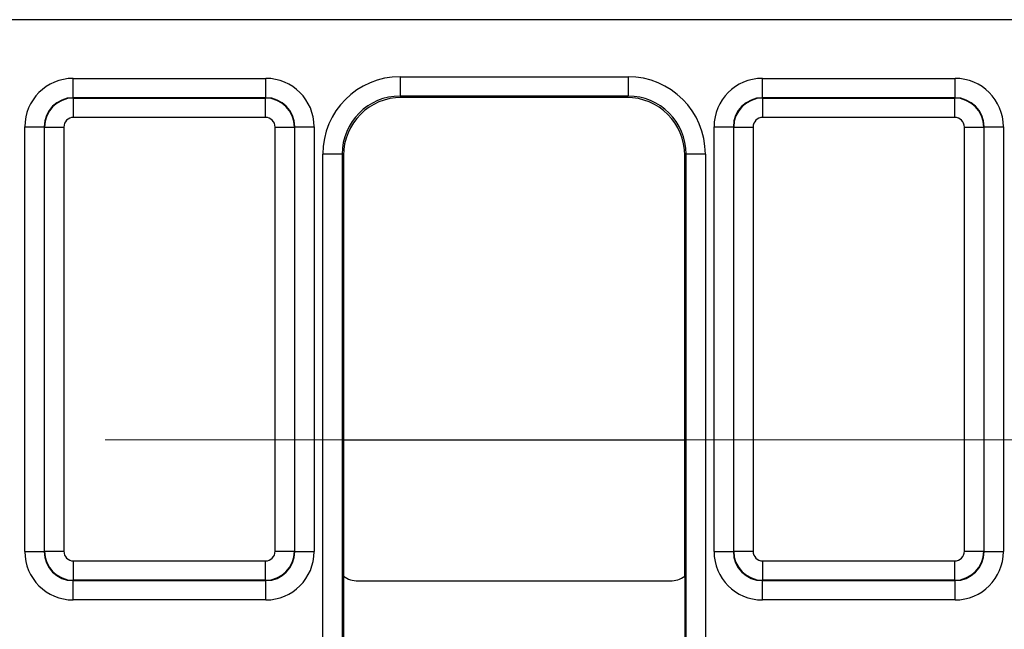
# Model space of a CAD drawing. Units: millimetres. Extents: x -121 to 664, y -32 to 370.
# Drawn here: x 88 to 98, y 187 to 194 of the extents above; entities that cross this region are included whole.
import ezdxf

# ---------------------------------------------------------------- set-up
doc = ezdxf.new("R2010")
doc.units = ezdxf.units.MM
doc.linetypes.add('CENTERX2', pattern=[20.32, 12.7, -2.54, 2.54, -2.54])
doc.layers.add('FORMAT', color=7, linetype='Continuous')

msp = doc.modelspace()

# ---------------------------------------------------------------- linework, layer by layer
at = {"color": 7, "linetype": 'Continuous', "lineweight": 25}
for p, q in [((149.52748, 193.723945), (50.055469, 193.723945)), ((91.482358, 193.134478), (93.840591, 193.134478)), ((91.482358, 193.134478), (91.482358, 192.934509)), ((93.840591, 193.134478), (93.840591, 192.934509)), ((88.099859, 192.917145), (88.099859, 193.117115)), ((88.099859, 193.117115), (90.09309, 193.117115)), ((90.09309, 192.917145), (90.09309, 193.117115)), ((95.229859, 192.917145), (95.229859, 193.117115)), ((95.229859, 193.117115), (97.22309, 193.117115)), ((97.22309, 192.917145), (97.22309, 193.117115)), ((93.840591, 192.934509), (91.482358, 192.934509)), ((91.482358, 192.934509), (91.496383, 192.920484)), ((93.826566, 192.920484), (93.840591, 192.934509)), ((88.099859, 192.917145), (88.103472, 192.913532)), ((90.09309, 192.917145), (88.099859, 192.917145)), ((88.103472, 192.713563), (88.103472, 192.913532)), ((88.103472, 192.913532), (90.089478, 192.913532)), ((90.089478, 192.913532), (90.09309, 192.917145)), ((90.089478, 192.713563), (90.089478, 192.913532)), ((93.826566, 192.920484), (91.496383, 192.920484)), ((95.229859, 192.917145), (95.233472, 192.913532)), ((97.22309, 192.917145), (95.229859, 192.917145)), ((95.233472, 192.713563), (95.233472, 192.913532)), ((95.233472, 192.913532), (97.219478, 192.913532)), ((97.219478, 192.913532), (97.22309, 192.917145)), ((97.219478, 192.713563), (97.219478, 192.913532)), ((87.599935, 192.617191), (87.799905, 192.617191)), ((87.599935, 188.223853), (87.599935, 192.617191)), ((87.803518, 192.613578), (87.799905, 192.617191)), ((87.799905, 192.617191), (87.799905, 188.223853)), ((90.089478, 192.713563), (88.103472, 192.713563)), ((90.393045, 192.617191), (90.389432, 192.613578)), ((90.393045, 188.223853), (90.393045, 192.617191)), ((90.393045, 192.617191), (90.593014, 192.617191)), ((90.593014, 192.617191), (90.593014, 188.223853)), ((94.729935, 192.617191), (94.929905, 192.617191)), ((94.729935, 188.223853), (94.729935, 192.617191)), ((94.933518, 192.613578), (94.929905, 192.617191)), ((94.929905, 192.617191), (94.929905, 188.223853)), ((97.219478, 192.713563), (95.233472, 192.713563)), ((97.523045, 192.617191), (97.519432, 192.613578)), ((97.523045, 188.223853), (97.523045, 192.617191)), ((97.523045, 192.617191), (97.723014, 192.617191)), ((97.723014, 192.617191), (97.723014, 188.223853)), ((87.803518, 192.613578), (88.003487, 192.613578)), ((87.803518, 188.227466), (87.803518, 192.613578)), ((88.003487, 192.613578), (88.003487, 188.227466)), ((90.189462, 192.613578), (90.389432, 192.613578)), ((90.189462, 188.227466), (90.189462, 192.613578)), ((90.389432, 192.613578), (90.389432, 188.227466)), ((94.933518, 192.613578), (95.133487, 192.613578)), ((94.933518, 188.227466), (94.933518, 192.613578)), ((95.133487, 192.613578), (95.133487, 188.227466)), ((97.319462, 192.613578), (97.519432, 192.613578)), ((97.319462, 188.227466), (97.319462, 192.613578)), ((97.519432, 192.613578), (97.519432, 188.227466)), ((90.68248, 176.506368), (90.68248, 192.3346)), ((90.88245, 192.3346), (90.68248, 192.3346)), ((90.88245, 192.3346), (90.88245, 176.506368)), ((90.896475, 192.320575), (90.88245, 192.3346)), ((90.896475, 192.320575), (90.896475, 187.97048)), ((94.4405, 192.3346), (94.426475, 192.320575)), ((94.426475, 187.97048), (94.426475, 192.320575)), ((94.640469, 192.3346), (94.4405, 192.3346)), ((94.4405, 176.506368), (94.4405, 192.3346)), ((94.640469, 192.3346), (94.640469, 176.506368)), ((87.599935, 188.223853), (87.799905, 188.223853)), ((87.799905, 188.223853), (87.803518, 188.227466)), ((87.803518, 188.227466), (88.003487, 188.227466)), ((90.189462, 188.227466), (90.389432, 188.227466)), ((90.389432, 188.227466), (90.393045, 188.223853)), ((90.393045, 188.223853), (90.593014, 188.223853)), ((94.729935, 188.223853), (94.929905, 188.223853)), ((94.929905, 188.223853), (94.933518, 188.227466)), ((94.933518, 188.227466), (95.133487, 188.227466)), ((97.319462, 188.227466), (97.519432, 188.227466)), ((97.519432, 188.227466), (97.523045, 188.223853)), ((97.523045, 188.223853), (97.723014, 188.223853)), ((88.103472, 188.127481), (90.089478, 188.127481)), ((88.103472, 187.927512), (88.103472, 188.127481)), ((90.089478, 187.927512), (90.089478, 188.127481)), ((95.233472, 188.127481), (97.219478, 188.127481)), ((95.233472, 187.927512), (95.233472, 188.127481)), ((97.219478, 187.927512), (97.219478, 188.127481)), ((90.896475, 187.97048), (90.896475, 186.870488)), ((94.426475, 187.97048), (94.426475, 186.870488)), ((88.103472, 187.927512), (88.099859, 187.923899)), ((88.099859, 187.923899), (90.09309, 187.923899)), ((88.099859, 187.723929), (88.099859, 187.923899)), ((90.089478, 187.927512), (88.103472, 187.927512)), ((90.09309, 187.923899), (90.089478, 187.927512)), ((90.09309, 187.723929), (90.09309, 187.923899)), ((91.046469, 187.920484), (94.276481, 187.920484)), ((95.233472, 187.927512), (95.229859, 187.923899)), ((95.229859, 187.923899), (97.22309, 187.923899)), ((95.229859, 187.723929), (95.229859, 187.923899)), ((97.219478, 187.927512), (95.233472, 187.927512)), ((97.22309, 187.923899), (97.219478, 187.927512)), ((97.22309, 187.723929), (97.22309, 187.923899)), ((90.09309, 187.723929), (88.099859, 187.723929)), ((97.22309, 187.723929), (95.229859, 187.723929))]:
    msp.add_line(p, q, dxfattribs=at)
at = {"color": 8, "linetype": 'Continuous', "lineweight": 25}
msp.add_line((90.896475, 189.381023), (94.426475, 189.381023), dxfattribs=at)
at = {"color": 7, "linetype": 'Continuous', "lineweight": 25}
for centre, major_axis, ratio, start_param, end_param in [((91.482602, 192.334357), (-0.565858, 0.565858), 0.99969546, 5.497939437, 7.068431177), ((93.840347, 192.334357), (0.565858, 0.565858), 0.99969546, 5.497939437, 7.068431177), ((88.100012, 192.617039), (-0.353661, 0.353661), 0.99969546, 5.497939437, 7.068431177), ((90.092938, 192.617039), (0.353661, 0.353661), 0.99969546, 5.497939437, 7.068431177), ((95.230012, 192.617039), (-0.353661, 0.353661), 0.99969546, 5.497939437, 7.068431177), ((97.222938, 192.617039), (0.353661, 0.353661), 0.99969546, 5.497939437, 7.068431177), ((91.482602, 192.334357), (0.424479, -0.424479), 0.999492567, 2.356346783, 3.926838524), ((93.840347, 192.334357), (0.424479, 0.424479), 0.999492567, 5.497939437, 7.068431177), ((88.100012, 192.617039), (0.212283, -0.212283), 0.999289757, 2.356346783, 3.926838524), ((88.103503, 192.613548), (0.212132, 0.212132), 0.999898518, 0.785550457, 2.356042197), ((90.089447, 192.613548), (0.212132, -0.212132), 0.999898518, 0.785550457, 2.356042197), ((90.092938, 192.617039), (0.212283, 0.212283), 0.999289757, 5.497939437, 7.068431177), ((91.496566, 192.320393), (-0.424393, 0.424393), 0.99969546, 5.497939437, 7.068431177), ((93.826383, 192.320393), (0.424393, 0.424393), 0.99969546, 5.497939437, 7.068431177), ((95.230012, 192.617039), (0.212283, -0.212283), 0.999289757, 2.356346783, 3.926838524), ((95.233503, 192.613548), (0.212132, 0.212132), 0.999898518, 0.785550457, 2.356042197), ((97.219447, 192.613548), (0.212132, -0.212132), 0.999898518, 0.785550457, 2.356042197), ((97.222938, 192.617039), (0.212283, 0.212283), 0.999289757, 5.497939437, 7.068431177), ((88.103503, 192.613548), (-0.070732, 0.070732), 0.99969546, 5.497939437, 7.068431177), ((90.089447, 192.613548), (0.070732, 0.070732), 0.99969546, 5.497939437, 7.068431177), ((95.233503, 192.613548), (-0.070732, 0.070732), 0.99969546, 5.497939437, 7.068431177), ((97.219447, 192.613548), (0.070732, 0.070732), 0.99969546, 5.497939437, 7.068431177), ((88.100012, 188.224005), (0.353661, 0.353661), 0.99969546, 2.356346783, 3.926838524), ((88.100012, 188.224005), (0.212283, 0.212283), 0.999289757, 2.356346783, 3.926838524), ((88.103503, 188.227496), (0.212132, -0.212132), 0.999898518, 3.92714311, 5.497634851), ((88.103503, 188.227496), (0.070732, 0.070732), 0.99969546, 2.356346783, 3.926838524), ((90.089447, 188.227496), (0.070732, -0.070732), 0.99969546, 5.497939437, 7.068431177), ((90.089447, 188.227496), (0.212132, 0.212132), 0.999898518, 3.92714311, 5.497634851), ((90.092938, 188.224005), (0.212283, -0.212283), 0.999289757, 5.497939437, 7.068431177), ((90.092938, 188.224005), (0.353661, -0.353661), 0.99969546, 5.497939437, 7.068431177), ((95.230012, 188.224005), (0.353661, 0.353661), 0.99969546, 2.356346783, 3.926838524), ((95.230012, 188.224005), (0.212283, 0.212283), 0.999289757, 2.356346783, 3.926838524), ((95.233503, 188.227496), (0.212132, -0.212132), 0.999898518, 3.92714311, 5.497634851), ((95.233503, 188.227496), (0.070732, 0.070732), 0.99969546, 2.356346783, 3.926838524), ((97.219447, 188.227496), (0.070732, -0.070732), 0.99969546, 5.497939437, 7.068431177), ((97.219447, 188.227496), (0.212132, 0.212132), 0.999898518, 3.92714311, 5.497634851), ((97.222938, 188.224005), (0.212283, -0.212283), 0.999289757, 5.497939437, 7.068431177), ((97.222938, 188.224005), (0.353661, -0.353661), 0.99969546, 5.497939437, 7.068431177), ((91.046481, 188.17049), (-0.176785, -0.176785), 0.999951263, 0.141909239, 0.785373794), ((94.276469, 188.17049), (-0.176785, 0.176785), 0.999951263, 2.356218859, 2.999683415)]:
    msp.add_ellipse(centre, major_axis=major_axis, ratio=ratio, start_param=start_param, end_param=end_param, dxfattribs=at)
at = {"layer": 'FORMAT', "linetype": 'CENTERX2', "lineweight": 18, "ltscale": 2}
msp.add_line((47.791475, 189.381023), (247.791475, 189.381023), dxfattribs=at)

doc.saveas('drawing.dxf')
